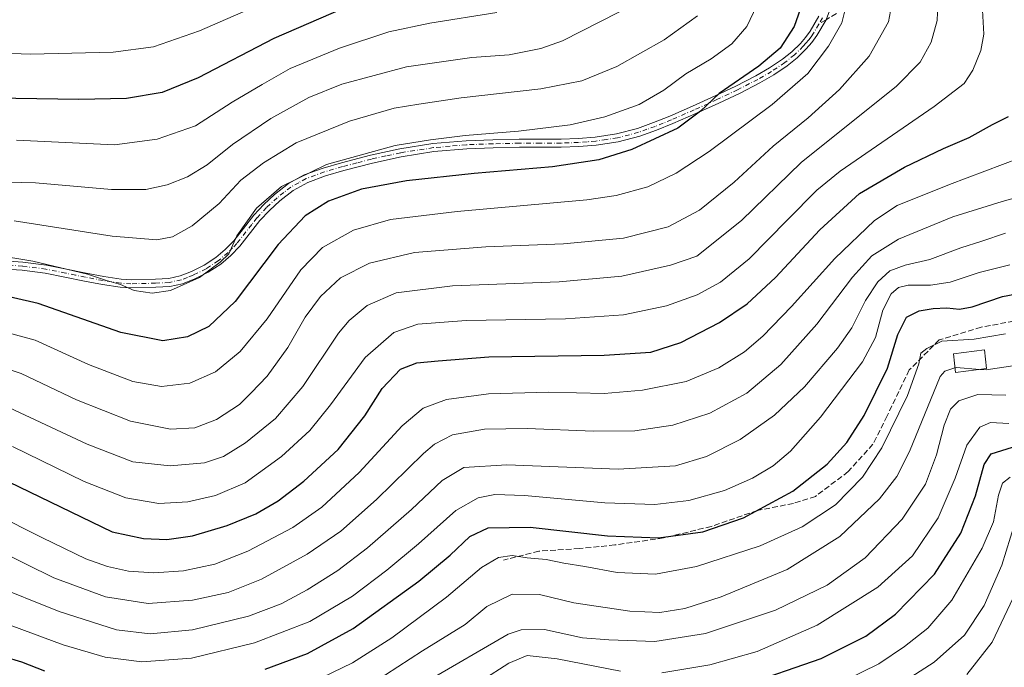
# Model space of a CAD drawing. Units: metres. Extents: x 610152 to 613580, y 4773276 to 4775646.
# Drawn here: x 611340 to 611626, y 4774804 to 4774992 of the extents above; entities that cross this region are included whole.
import ezdxf

# ---------------------------------------------------------------- set-up
doc = ezdxf.new("R2010")
doc.units = ezdxf.units.M
doc.header["$MEASUREMENT"] = 0
doc.linetypes.add('DGN Style 3', pattern=[2.307223458686699, 1.648016756204785, -0.6592067024819142])
doc.linetypes.add('DGN Style 4', pattern=[2.6384748266838614, 1.318413404963828, -0.6592067024819142, 0.001648016756204785, -0.6592067024819142])
for name, color, linetype, lineweight in [('Camino Cxs', 7, 'Continuous', 0), ('Camino eje', 30, 'DGN Style 4', 13), ('Curva de nivel maestra', 30, 'Continuous', 30), ('Curva de nivel normal', 30, 'Continuous', 0), ('Edificación ligera Cxs', 1, 'Continuous', 0), ('Senda', 7, 'DGN Style 3', 0), ('Senda no paivmentada conexión', 7, 'DGN Style 3', 0)]:
    doc.layers.add(name, color=color, linetype=linetype, lineweight=lineweight)

msp = doc.modelspace()

# ---------------------------------------------------------------- linework, layer by layer
at = {"layer": 'Camino Cxs', "color": 7, "linetype": 'Continuous', "lineweight": 0}
for points in [[(611575.7600999996, 4774996.9001, 447.610400000005), (611573.9301000005, 4774992.020099999, 447.6518999999971), (611571.2801000001, 4774987.450099999, 447.923299999995), (611569.8201000001, 4774985.4001, 447.866599999994), (611568.1700999998, 4774983.530099999, 447.9253999999929), (611565.5201000003, 4774980.970100001, 448.2740000000049), (611562.6700999998, 4774978.6801, 448.6015999999945), (611558.7701000003, 4774976.040100001, 448.8371999999945), (611554.7200999996, 4774973.690099999, 449.1564000000071), (611548.7901, 4774970.670100001, 449.6820000000008), (611542.8000999996, 4774967.800100001, 450.1791999999987), (611536.1801000005, 4774964.8101, 450.9054000000033), (611529.5301000001, 4774961.9101, 451.3086000000039), (611524.7801000001, 4774959.9901, 451.7719999999972), (611519.9301000005, 4774958.2601, 452.0653000000021), (611513.6700999998, 4774956.600099999, 452.3727000000072), (611507.2901, 4774955.6601, 452.6854000000022), (611502.2401000002, 4774955.2601, 452.9771999999939), (611497.1801000005, 4774955.0801, 453.1766000000061), (611491.1001000004, 4774955.0701, 453.476999999999), (611485.0201000003, 4774955.050100001, 453.7351999999955), (611477.3901000004, 4774954.890100001, 453.9478999999993), (611469.7701000003, 4774954.600099999, 454.1631000000052), (611460.2701000003, 4774953.770099999, 454.2801999999938), (611450.8101000005, 4774952.300100001, 454.0923999999941), (611442.4301000005, 4774950.460100001, 454.3043999999937), (611434.1201, 4774948.300100001, 454.2425999999978), (611428.8501000004, 4774946.770099999, 454.3365999999951), (611423.6801000005, 4774944.870100001, 454.8025999999954), (611419.4301000005, 4774942.540100001, 454.7373999999982), (611415.6001000004, 4774939.540100001, 454.7075999999943), (611412.6101000002, 4774936.7601, 454.7134999999981), (611409.8400999998, 4774933.800100001, 454.9820999999939), (611404.0401, 4774926.380100001, 455.1340000000055), (611401.4001000002, 4774923.6501, 455.3766000000033), (611398.4801000003, 4774921.190099999, 455.4458000000013), (611394.8400999998, 4774918.800100001, 455.6857000000019), (611390.9301000005, 4774916.870100001, 455.6680000000051), (611387.4001000002, 4774915.5001, 455.7452999999951), (611383.7600999996, 4774914.710100001, 455.8516999999993), (611379.6401000004, 4774914.460100001, 455.9615000000049), (611372.4401000004, 4774914.3201, 455.8819999999978), (611369.3701, 4774914.460100001, 455.7118999999948), (611364.1801000005, 4774915.2601, 455.4676999999938), (611359.0201000003, 4774916.2501, 455.2063000000053), (611353.3300999999, 4774917.4101, 454.8491999999969), (611347.6300999997, 4774918.540100001, 454.790399999998), (611340.9200999998, 4774919.440099999, 454.4513000000007), (611334.1700999998, 4774919.850099999, 454.091499999995)], [(611575.7600999996, 4774996.9001, 447.610400000005), (611573.9301000005, 4774992.020099999, 447.6518999999971), (611571.2801000001, 4774987.450099999, 447.923299999995), (611569.8201000001, 4774985.4001, 447.866599999994), (611568.1700999998, 4774983.530099999, 447.9253999999929), (611565.5201000003, 4774980.970100001, 448.2740000000049), (611562.6700999998, 4774978.6801, 448.6015999999945), (611558.7701000003, 4774976.040100001, 448.8371999999945), (611554.7200999996, 4774973.690099999, 449.1564000000071), (611548.7901, 4774970.670100001, 449.6820000000008), (611542.8000999996, 4774967.800100001, 450.1791999999987), (611536.1801000005, 4774964.8101, 450.9054000000033), (611529.5301000001, 4774961.9101, 451.3086000000039), (611524.7801000001, 4774959.9901, 451.7719999999972), (611519.9301000005, 4774958.2601, 452.0653000000021), (611513.6700999998, 4774956.600099999, 452.3727000000072), (611507.2901, 4774955.6601, 452.6854000000022), (611502.2401000002, 4774955.2601, 452.9771999999939), (611497.1801000005, 4774955.0801, 453.1766000000061), (611491.1001000004, 4774955.0701, 453.476999999999), (611485.0201000003, 4774955.050100001, 453.7351999999955), (611477.3901000004, 4774954.890100001, 453.9478999999993), (611469.7701000003, 4774954.600099999, 454.1631000000052), (611460.2701000003, 4774953.770099999, 454.2801999999938), (611450.8101000005, 4774952.300100001, 454.0923999999941), (611442.4301000005, 4774950.460100001, 454.3043999999937), (611434.1201, 4774948.300100001, 454.2425999999978), (611428.8501000004, 4774946.770099999, 454.3365999999951), (611423.6801000005, 4774944.870100001, 454.8025999999954), (611419.4301000005, 4774942.540100001, 454.7373999999982), (611415.6001000004, 4774939.540100001, 454.7075999999943), (611412.6101000002, 4774936.7601, 454.7134999999981), (611409.8400999998, 4774933.800100001, 454.9820999999939), (611404.0401, 4774926.380100001, 455.1340000000055), (611401.4001000002, 4774923.6501, 455.3766000000033), (611398.4801000003, 4774921.190099999, 455.4458000000013), (611394.8400999998, 4774918.800100001, 455.6857000000019), (611390.9301000005, 4774916.870100001, 455.6680000000051), (611387.4001000002, 4774915.5001, 455.7452999999951), (611383.7600999996, 4774914.710100001, 455.8516999999993), (611379.6401000004, 4774914.460100001, 455.9615000000049), (611372.4401000004, 4774914.3201, 455.8819999999978), (611369.3701, 4774914.460100001, 455.7118999999948), (611364.1801000005, 4774915.2601, 455.4676999999938), (611359.0201000003, 4774916.2501, 455.2063000000053), (611353.3300999999, 4774917.4101, 454.8491999999969), (611347.6300999997, 4774918.540100001, 454.790399999998), (611340.9200999998, 4774919.440099999, 454.4513000000007), (611334.1700999998, 4774919.850099999, 454.091499999995)], [(611334.2500999998, 4774922.200099999, 455.0932999999932), (611341.1501000002, 4774921.780099999, 455.4606000000058), (611348.0100999996, 4774920.860099999, 455.872000000003), (611353.8000999996, 4774919.710100001, 455.9006999999983), (611359.4801000003, 4774918.5601, 455.9888999999966), (611364.5800999999, 4774917.5801, 456.110400000005), (611369.6101000002, 4774916.800100001, 456.3576999999932), (611372.4700999996, 4774916.670100001, 456.6395000000048), (611379.5401, 4774916.8101, 456.7402000000002), (611383.4401000004, 4774917.050100001, 456.5734999999986), (611386.7200999996, 4774917.7601, 456.414300000004), (611389.9801000003, 4774919.030099999, 456.4674999999989), (611393.6700999998, 4774920.850099999, 456.4358999999968), (611397.0701000001, 4774923.0801, 456.1285000000062), (611399.8000999996, 4774925.380100001, 456.1391000000004), (611402.2701000003, 4774927.920100001, 455.8800000000047), (611405.0900999998, 4774931.530099999, 455.9894000000059), (611408.0500999996, 4774935.3301, 455.9651000000013), (611410.9501, 4774938.4301, 455.8512000000047), (611414.0701000001, 4774941.3301, 455.8798999999999), (611418.1401000004, 4774944.5101, 455.982799999998), (611422.7001, 4774947.020099999, 455.8813999999985), (611428.1201, 4774949.0001, 455.4906000000047), (611433.5000999998, 4774950.5601, 455.4245999999985), (611441.8800999997, 4774952.7501, 455.141300000003), (611450.3800999997, 4774954.610099999, 455.3660999999993), (611459.9801000003, 4774956.100099999, 455.3022999999957), (611469.6300999997, 4774956.950099999, 455.0192999999999), (611477.3300999999, 4774957.2401, 454.7608999999939), (611484.9901000002, 4774957.4001, 454.4934000000067), (611491.0900999998, 4774957.420100001, 454.255799999999), (611497.1300999997, 4774957.4301, 454.0475000000006), (611502.1001000004, 4774957.610099999, 453.7275999999983), (611507.0301000001, 4774957.9901, 453.4318000000058), (611513.2001, 4774958.9101, 453.3723000000027), (611519.2401000002, 4774960.5101, 453.1564999999973), (611523.9501, 4774962.1801, 452.6888999999938), (611528.6201, 4774964.0801, 452.2657000000036), (611535.2301000003, 4774966.960100001, 451.6935999999987), (611541.8000999996, 4774969.9301, 451.1613000000071), (611547.7500999998, 4774972.780099999, 450.5344000000041), (611553.5900999998, 4774975.7501, 450.1888999999938), (611557.5201000003, 4774978.030099999, 449.7396000000008), (611561.2701000003, 4774980.5701, 449.4753999999957), (611563.9700999996, 4774982.7401, 449.0936999999976), (611566.4700999996, 4774985.1501, 448.8266000000004), (611567.9700999996, 4774986.870100001, 448.6827000000048), (611569.3000999996, 4774988.720100001, 448.6680999999954), (611571.8000999996, 4774993.030099999, 448.3503000000055)], [(611334.2500999998, 4774922.200099999, 455.0932999999932), (611341.1501000002, 4774921.780099999, 455.4606000000058), (611348.0100999996, 4774920.860099999, 455.872000000003), (611353.8000999996, 4774919.710100001, 455.9006999999983), (611359.4801000003, 4774918.5601, 455.9888999999966), (611364.5800999999, 4774917.5801, 456.110400000005), (611369.6101000002, 4774916.800100001, 456.3576999999932), (611372.4700999996, 4774916.670100001, 456.6395000000048), (611379.5401, 4774916.8101, 456.7402000000002), (611383.4401000004, 4774917.050100001, 456.5734999999986), (611386.7200999996, 4774917.7601, 456.414300000004), (611389.9801000003, 4774919.030099999, 456.4674999999989), (611393.6700999998, 4774920.850099999, 456.4358999999968), (611397.0701000001, 4774923.0801, 456.1285000000062), (611399.8000999996, 4774925.380100001, 456.1391000000004), (611402.2701000003, 4774927.920100001, 455.8800000000047), (611405.0900999998, 4774931.530099999, 455.9894000000059), (611408.0500999996, 4774935.3301, 455.9651000000013), (611410.9501, 4774938.4301, 455.8512000000047), (611414.0701000001, 4774941.3301, 455.8798999999999), (611418.1401000004, 4774944.5101, 455.982799999998), (611422.7001, 4774947.020099999, 455.8813999999985), (611428.1201, 4774949.0001, 455.4906000000047), (611433.5000999998, 4774950.5601, 455.4245999999985), (611441.8800999997, 4774952.7501, 455.141300000003), (611450.3800999997, 4774954.610099999, 455.3660999999993), (611459.9801000003, 4774956.100099999, 455.3022999999957), (611469.6300999997, 4774956.950099999, 455.0192999999999), (611477.3300999999, 4774957.2401, 454.7608999999939), (611484.9901000002, 4774957.4001, 454.4934000000067), (611491.0900999998, 4774957.420100001, 454.255799999999), (611497.1300999997, 4774957.4301, 454.0475000000006), (611502.1001000004, 4774957.610099999, 453.7275999999983), (611507.0301000001, 4774957.9901, 453.4318000000058), (611513.2001, 4774958.9101, 453.3723000000027), (611519.2401000002, 4774960.5101, 453.1564999999973), (611523.9501, 4774962.1801, 452.6888999999938), (611528.6201, 4774964.0801, 452.2657000000036), (611535.2301000003, 4774966.960100001, 451.6935999999987), (611541.8000999996, 4774969.9301, 451.1613000000071), (611547.7500999998, 4774972.780099999, 450.5344000000041), (611553.5900999998, 4774975.7501, 450.1888999999938), (611557.5201000003, 4774978.030099999, 449.7396000000008), (611561.2701000003, 4774980.5701, 449.4753999999957), (611563.9700999996, 4774982.7401, 449.0936999999976), (611566.4700999996, 4774985.1501, 448.8266000000004), (611567.9700999996, 4774986.870100001, 448.6827000000048), (611569.3000999996, 4774988.720100001, 448.6680999999954), (611571.8000999996, 4774993.030099999, 448.3503000000055)]]:
    msp.add_polyline3d(points, dxfattribs=at)
at = {"layer": 'Camino eje', "color": 30, "linetype": 'DGN Style 4', "lineweight": 13}
for points in [[(611572.8651000002, 4774992.5251, 447.9328999999998), (611571.8365000002, 4774990.751300001, 448.1070000000037)], [(611571.8365000002, 4774990.751300001, 448.1070000000037), (611570.2901, 4774988.085100001, 448.2807999999932), (611569.5601000005, 4774987.0601, 448.2969000000012), (611568.8951000003, 4774986.1351, 448.2774000000064), (611568.0701000001, 4774985.200099999, 448.3046999999933), (611567.3201000001, 4774984.340100001, 448.3459000000003), (611564.7451, 4774981.8551, 448.6631999999955), (611561.9700999996, 4774979.6251, 449.0154000000039), (611558.1451000003, 4774977.0351, 449.261599999998), (611554.1551000001, 4774974.720100001, 449.6582000000053), (611548.2701000003, 4774971.725099999, 450.0795999999973), (611542.3000999996, 4774968.8651, 450.6619000000064), (611535.7050999999, 4774965.8851, 451.2909000000073), (611529.0751, 4774962.995100001, 451.7351999999955), (611526.7401000002, 4774962.045100001, 451.8755999999995), (611524.3651000002, 4774961.085100001, 452.2198999999965), (611522.0100999996, 4774960.2501, 452.4851999999955), (611519.5850999998, 4774959.3851, 452.6024999999936), (611513.4351000005, 4774957.755100001, 452.7687000000006), (611510.2451, 4774957.2851, 452.8852999999945), (611507.1601, 4774956.825099999, 453.0046000000002), (611504.6350999996, 4774956.6251, 453.1815000000061), (611502.1700999998, 4774956.4351, 453.3411999999954), (611497.1551000001, 4774956.255100001, 453.6122000000032), (611491.0950999996, 4774956.245100001, 453.866399999999), (611485.0050999997, 4774956.225099999, 454.1141999999964), (611477.3601000002, 4774956.065099999, 454.3543000000063), (611469.7001, 4774955.7751, 454.5913), (611464.9501, 4774955.360099999, 454.6745999999985), (611460.1250999998, 4774954.9351, 454.7884999999952), (611450.5950999996, 4774953.4551, 454.7063999999955), (611446.3450999996, 4774952.5251, 454.5819000000047), (611442.1551000001, 4774951.6051, 454.6935999999987), (611437.9650999998, 4774950.5101, 454.7565999999933), (611433.8101000005, 4774949.4301, 454.8257000000012), (611428.4851000002, 4774947.8851, 454.8313000000053), (611425.9001000002, 4774946.9351, 455.0234000000055), (611423.1901000004, 4774945.9451, 455.3301999999967), (611421.0651000004, 4774944.780099999, 455.3773999999976), (611418.7851, 4774943.5251, 455.3475999999937), (611416.7500999998, 4774941.9351, 455.1848999999929), (611414.8350999998, 4774940.4351, 455.2860999999976), (611411.7801000001, 4774937.595100001, 455.2011000000057), (611408.9451000001, 4774934.565099999, 455.4535999999935), (611407.4650999998, 4774932.665100001, 455.2976999999955), (611403.1551000001, 4774927.1501, 455.4587000000029), (611401.9200999998, 4774925.880100001, 455.6187999999966), (611400.6001000004, 4774924.515100001, 455.7293000000063), (611397.7751000002, 4774922.1351, 455.7116999999998), (611394.2550999997, 4774919.825099999, 456.0391999999993), (611390.4550999999, 4774917.950099999, 456.0228000000062), (611388.8251, 4774917.315099999, 456.0176000000066), (611387.0601000005, 4774916.630100001, 456.0571000000054), (611383.6001000004, 4774915.880100001, 456.2100999999967), (611379.5900999998, 4774915.6351, 456.3505000000005), (611372.4550999999, 4774915.495100001, 456.2603999999993), (611369.4901000002, 4774915.630100001, 456.0322000000015), (611366.8951000003, 4774916.030099999, 455.8923000000068), (611364.3800999997, 4774916.420100001, 455.7871000000014), (611359.2500999998, 4774917.405099999, 455.5378999999957), (611356.4051000001, 4774917.985099999, 455.4291999999987), (611353.5651000004, 4774918.5601, 455.372000000003), (611347.8201000001, 4774919.700099999, 455.3310000000056), (611341.0351, 4774920.610099999, 454.9556000000011), (611334.2100999998, 4774921.0251, 454.5926000000036)]]:
    msp.add_polyline3d(points, dxfattribs=at)
at = {"layer": 'Curva de nivel maestra', "color": 30, "linetype": 'Continuous', "lineweight": 30, "flags": 128}
for points, elevation in [([(611568.1500000004, 4775000.040100001), (611564.7000000002, 4774990.0601), (611560.5800000001, 4774983.8101), (611554.4500000002, 4774978.520099999), (611542.9800000006, 4774970.640100001), (611537.5, 4774965.460100001), (611530.9400000004, 4774960.5601), (611517.6699999999, 4774954.4001), (611508.0599999996, 4774951.380100001), (611494.6100000005, 4774949.370100001), (611471.9600000001, 4774947.460100001), (611452.29, 4774945.3301), (611439.3099999996, 4774942.870100001), (611429.6900000004, 4774939.420100001), (611422.9199999999, 4774935.1601), (611415.1600000003, 4774926.8201), (611402.6600000003, 4774910.390100001), (611394.9800000006, 4774903.140100001), (611388.7999999998, 4774900.120100001), (611381.6799999997, 4774898.940099999), (611369.5, 4774901.360099999), (611345.5199999996, 4774909.7501), (611329.9400000004, 4774913.360099999)], 450), ([(611433.9600000001, 4774995.300100001), (611413.9000000004, 4774986.600099999), (611391.9699999997, 4774975.1801), (611381.5, 4774970.920100001), (611371.1900000004, 4774969.200099999), (611357.3099999996, 4774968.890100001), (611332.9000000004, 4774969.290100001), (611321.1500000004, 4774969.0001), (611313.7400000002, 4774969.2601), (611295.8700000001, 4774969.690099999), (611280.4100000003, 4774970.6801), (611274.0300000003, 4774969.720100001), (611271.1500000004, 4774968.3101), (611262.4299999997, 4774961.6601), (611257.5599999996, 4774955.6801), (611248.1799999997, 4774939.9101), (611237, 4774918.1601), (611230.0800000001, 4774906.4901), (611225.2400000002, 4774898.770099999), (611214.5800000001, 4774883.600099999), (611206.5199999996, 4774874.020099999), (611194.5199999996, 4774862.550100001), (611187.2199999997, 4774856.360099999)], 475), ([(611333.9299999997, 4774859.4901), (611367.0499999998, 4774843.5801), (611376.1100000005, 4774841.640100001), (611382.8499999996, 4774841.380100001), (611390.2800000003, 4774842.460100001), (611400.3799999999, 4774845.4101), (611408.6299999999, 4774848.840100001), (611415.0999999996, 4774852.5601), (611422.54, 4774858.280099999), (611432.54, 4774867.4901), (611440.2000000002, 4774877.1601), (611445.2199999997, 4774885.170100001), (611450.6200000001, 4774890.7401), (611455.29, 4774892.5801), (611461.4600000001, 4774893.190099999), (611476.1600000003, 4774894.270099999), (611509.6399999997, 4774894.8101), (611523.1699999999, 4774895.630100001), (611531.8099999996, 4774898.4301), (611543.0599999996, 4774904.270099999), (611551.0599999996, 4774909.6801), (611559.25, 4774917.300100001), (611572.0999999996, 4774931.120100001), (611583.6200000001, 4774941.600099999), (611596.6200000001, 4774949.280099999), (611607.9800000006, 4774954.690099999), (611615.4100000003, 4774957.9101), (611622.2000000002, 4774961.6501), (611626.8399999999, 4774963.950099999)], 425), ([(611411.3899999997, 4774803.8201), (611423.6100000005, 4774808.290100001), (611436.8200000003, 4774815.5701), (611455.9000000004, 4774829.280099999), (611464.9600000001, 4774836.780099999), (611470.6299999999, 4774842.220100001), (611475.9800000006, 4774844.710100001), (611488.1299999999, 4774844.9001), (611510.5800000001, 4774842.450099999), (611525.3399999999, 4774841.870100001), (611538.2000000002, 4774843.620100001), (611550.0199999996, 4774847.6501), (611564.3300000001, 4774855.370100001), (611574.2400000002, 4774863.1801), (611579.9100000003, 4774869.5001), (611584.9199999999, 4774877.280099999), (611591.7699999996, 4774890.9801), (611594.7699999996, 4774900.7601), (611597.2400000002, 4774905.800100001), (611600.9500000002, 4774907.6801), (611604.9500000002, 4774908.360099999), (611608.9500000002, 4774908.550100001), (611612.6200000001, 4774908.090100001), (611616.2800000003, 4774908.7601), (611625.0300000003, 4774911.7601), (611634.2699999996, 4774913.520099999)], 400), ([(611549.5899999999, 4774798.950099999), (611572.5, 4774806.880100001), (611585.4699999997, 4774813.300100001), (611594.0499999998, 4774819.720100001), (611605.3399999999, 4774831.300100001), (611613, 4774843.2301), (611617.2199999997, 4774853.9901), (611619.79, 4774863.0601), (611621.8099999996, 4774866.1601), (611627.9500000002, 4774868.130100001)], 375), ([(611330.4000000004, 4774809.0101), (611340.7599999999, 4774805.920100001), (611347.4100000003, 4774803.340100001)], 400)]:
    msp.add_lwpolyline(points, dxfattribs=dict(at, elevation=elevation))
at = {"layer": 'Curva de nivel normal', "color": 30, "linetype": 'Continuous', "lineweight": 0, "flags": 128}
for points, elevation in [([(611330.04, 4774893.07), (611340.5999999996, 4774889.480000001), (611356.6299999999, 4774881.890000001), (611372.29, 4774875.640000001), (611383.9600000001, 4774873.34), (611390.9600000001, 4774873.689999999), (611397.29, 4774876.109999999), (611403.9600000001, 4774880.480000001), (611407.3300000001, 4774883.84), (611411.9299999997, 4774888.67), (611417.9100000003, 4774896.99), (611422.9600000001, 4774905.77), (611427.4000000004, 4774911.779999999), (611433.1399999997, 4774917.180000001), (611441.6299999999, 4774921.480000001), (611454.6299999999, 4774924.51), (611475.29, 4774926.16), (611497.7800000003, 4774927.01), (611515.2300000006, 4774928.699999999), (611528.1100000005, 4774931.939999999), (611537.2800000003, 4774936.789999999), (611547.2800000003, 4774944.9), (611558.6200000001, 4774955.359999999), (611568.7300000006, 4774963.539999999), (611577.7699999996, 4774971.800000001), (611586.4100000003, 4774981.480000001), (611591.9800000006, 4774991.380000001), (611594.0499999998, 4775002.300000001)], 440), ([(611337.2400000002, 4774879.57), (611359.7599999999, 4774868.949999999), (611373.04, 4774863.850000001), (611383.8399999999, 4774862.710000001), (611393.7699999996, 4774863.59), (611399.29, 4774865.42), (611405.6299999999, 4774869.4), (611414.3600000005, 4774876.460000001), (611422.2999999998, 4774885.680000001), (611432.5999999996, 4774901.180000001), (611435.6500000004, 4774904.850000001), (611440.9500000002, 4774909.199999999), (611449.3399999999, 4774912.82), (611465.6600000003, 4774914.850000001), (611496.5999999996, 4774916.039999999), (611514.7199999997, 4774917.67), (611528.8099999996, 4774920.869999999), (611536.4500000002, 4774923.49), (611549.3700000001, 4774933.84), (611566.6600000003, 4774950.67), (611594.3600000005, 4774972.74), (611601.2000000002, 4774979.67), (611604.4299999997, 4774985.480000001), (611606.1100000005, 4774991.810000001), (611606.5, 4775001.15)], 435), ([(611187.9699999997, 4774876.109999999), (611198.2999999998, 4774884.730000001), (611210.6399999997, 4774897.210000001), (611215.6399999997, 4774903.210000001), (611221.2100000001, 4774910.550000001), (611229.2100000001, 4774925.34), (611240.0999999996, 4774948.369999999), (611247.3899999997, 4774961.49), (611254.3399999999, 4774971.15), (611261.7400000002, 4774978.730000001), (611267.5300000003, 4774982.83), (611275.6399999997, 4774985), (611286.3200000003, 4774984.76), (611302.7000000002, 4774983.449999999), (611343.3200000003, 4774982.060000001), (611367.2999999998, 4774982.560000001), (611378.9600000001, 4774984.15), (611392.29, 4774988.800000001), (611416.29, 4774999.33)], 480), ([(611331.0700000003, 4774902.76), (611344.7000000002, 4774899.180000001), (611360.1900000004, 4774892.100000001), (611372.9600000001, 4774887.130000001), (611381.2800000003, 4774885.66), (611389.5499999998, 4774886.699999999), (611396.9699999997, 4774889.939999999), (611404.1200000001, 4774895.84), (611411.9400000004, 4774905.350000001), (611421.6600000003, 4774919.52), (611427.9600000001, 4774926.029999999), (611436.9600000001, 4774931), (611447.6299999999, 4774934.140000001), (611466.9600000001, 4774936.41), (611504.6299999999, 4774939.83), (611513.0599999996, 4774941.07), (611522.2599999999, 4774943.59), (611530.5199999996, 4774947.5), (611540, 4774953.779999999), (611558.2999999998, 4774967.430000001), (611568.6200000001, 4774976.470000001), (611574.6200000001, 4774984.32), (611578.4600000001, 4774991.109999999), (611580.2599999999, 4774998.119999999)], 445), ([(611554.8399999999, 4774998.300000001), (611551, 4774990.01), (611546.6200000001, 4774985.029999999), (611540.6200000001, 4774980.67), (611533.2800000003, 4774976.310000001), (611526.9000000004, 4774971.600000001), (611519.7699999996, 4774967.480000001), (611509.7599999999, 4774963.850000001), (611499.7699999996, 4774961.59), (611484.8200000003, 4774959.680000001), (611469.3200000003, 4774958.42), (611459.3099999996, 4774957.16), (611449.0099999999, 4774955.550000001), (611429.1600000003, 4774950.08), (611416.0700000003, 4774943.680000001), (611408.8600000005, 4774937.4), (611403.1200000001, 4774929.4), (611400.8300000001, 4774924.180000001), (611398.29, 4774921.789999999), (611392.29, 4774917.26), (611383.9600000001, 4774913.539999999), (611378.6299999999, 4774912.730000001), (611373.4100000003, 4774913.560000001), (611369.4400000004, 4774915.279999999), (611365.4100000003, 4774916.460000001), (611359.8099999996, 4774918.24), (611344.0300000003, 4774921.99), (611332.8200000003, 4774923.850000001)], 455), ([(611319.8099999996, 4774945.27), (611344.79, 4774944.720000001), (611366.8200000003, 4774942.82), (611376.7599999999, 4774942.84), (611382.9600000001, 4774944.16), (611388.8399999999, 4774946.439999999), (611394.5199999996, 4774949.960000001), (611401.9299999997, 4774955.84), (611412.9800000006, 4774963.34), (611423.9600000001, 4774969.49), (611433.54, 4774973.310000001), (611452.3499999996, 4774978.32), (611471.2199999997, 4774981.039999999), (611482.1100000005, 4774981.82), (611491.2400000002, 4774983.66), (611497.54, 4774985.9), (611519.1399999997, 4774996.939999999)], 465), ([(611338.1399999997, 4774868.359999999), (611358.9199999999, 4774858.220000001), (611370.9199999999, 4774853.449999999), (611380.5300000003, 4774851.82), (611388.9500000002, 4774852.279999999), (611396.9600000001, 4774854.119999999), (611405.5700000003, 4774857.83), (611416.0999999996, 4774865.390000001), (611424.3399999999, 4774872.939999999), (611430.3200000003, 4774880.4), (611440.29, 4774894.16), (611448.6299999999, 4774901.34), (611455.6299999999, 4774903.74), (611469.5800000001, 4774904.859999999), (611498.4400000004, 4774905.33), (611515.1699999999, 4774906.449999999), (611527.6600000003, 4774909.09), (611536.54, 4774912.230000001), (611543.2800000003, 4774915.9), (611551.6200000001, 4774922.75), (611562.7000000002, 4774934), (611571.29, 4774942.65), (611577.9699999997, 4774948.100000001), (611605.2199999997, 4774966.9), (611613.9299999997, 4774973.550000001), (611616.4600000001, 4774977.430000001), (611618.8099999996, 4774983.050000001), (611619.6399999997, 4774987.810000001), (611619.2999999998, 4774994.810000001)], 430), ([(611338.5599999996, 4774933.710000001), (611366.9800000006, 4774929.279999999), (611379.9600000001, 4774928.24), (611384.4600000001, 4774929.050000001), (611390.1699999999, 4774932.26), (611397.9900000002, 4774938.710000001), (611404.2800000003, 4774945.49), (611410.8899999997, 4774950.560000001), (611420.3300000001, 4774956.32), (611435.7699999996, 4774962.600000001), (611448.75, 4774966.369999999), (611455.9199999999, 4774967.539999999), (611468.1200000001, 4774969.380000001), (611491.25, 4774971.980000001), (611503.1500000004, 4774974.289999999), (611513.2400000002, 4774978.42), (611527.0199999996, 4774986.210000001), (611536.7000000002, 4774993.140000001)], 460), ([(611339.25, 4774957.109999999), (611367.7100000001, 4774955.76), (611380.0700000003, 4774957.390000001), (611391.1200000001, 4774961.279999999), (611401.8099999996, 4774968.140000001), (611410.5, 4774973.26), (611418.6299999999, 4774977.83), (611432.8799999999, 4774983.779999999), (611447.2000000002, 4774988.480000001), (611459.0599999996, 4774991.050000001), (611478.5, 4774994.130000001)], 470), ([(611332.7400000002, 4774848.930000001), (611346.79, 4774841.880000001), (611359.3899999997, 4774835.789999999), (611365.6799999997, 4774833.49), (611371.75, 4774832.210000001), (611379.1299999999, 4774831.66), (611387.6900000004, 4774832.32), (611396.7300000006, 4774834.26), (611406.3099999996, 4774837.960000001), (611419.3499999996, 4774844.810000001), (611427.79, 4774850.74), (611438.5499999998, 4774860.76), (611451.0800000001, 4774874.34), (611457.1900000004, 4774879.470000001), (611463.9400000004, 4774881.939999999), (611476.0999999996, 4774883.560000001), (611493.5300000003, 4774884.08), (611509.5700000003, 4774883.689999999), (611520.75, 4774884.600000001), (611533.4199999999, 4774887.189999999), (611542.8600000005, 4774891.100000001), (611550.2800000003, 4774895.789999999), (611555.6200000001, 4774900.279999999), (611563.9000000004, 4774908.91), (611576.4800000006, 4774922.84), (611587.9299999997, 4774933.850000001), (611594.4900000002, 4774938.16), (611609.6500000004, 4774944.25), (611640.3799999999, 4774955.880000001)], 420), ([(611333.5300000003, 4774838.380000001), (611350.0999999996, 4774830.289999999), (611365.04, 4774824.710000001), (611377.4000000004, 4774822.850000001), (611390.29, 4774823.76), (611400.6299999999, 4774826.029999999), (611410.25, 4774829.91), (611423.4900000002, 4774837.08), (611433.2999999998, 4774843.82), (611443.6399999997, 4774853), (611457.2000000002, 4774866.300000001), (611460.4600000001, 4774869.029999999), (611465.6299999999, 4774871.680000001), (611474.9699999997, 4774873.310000001), (611487.2999999998, 4774873.539999999), (611506.4800000006, 4774872.74), (611518.5, 4774872.869999999), (611529.5300000003, 4774874.539999999), (611540.2400000002, 4774877.960000001), (611550.9800000006, 4774883.82), (611560.8499999996, 4774892.050000001), (611571.2400000002, 4774903.75), (611581.5999999996, 4774917.439999999), (611587.2300000006, 4774923.57), (611594.9400000004, 4774928.390000001), (611610.6200000001, 4774934.9), (611624.9500000002, 4774939.279999999), (611633.9500000002, 4774941.850000001)], 415), ([(611625.9500000002, 4774930.180000001), (611619.1100000005, 4774927.859999999), (611613, 4774925.9), (611603.9600000001, 4774922.5), (611596.8700000001, 4774920.850000001), (611592.4400000004, 4774919.210000001), (611588.9500000002, 4774916.08), (611585.3600000005, 4774910.65), (611581.3799999999, 4774902.75), (611577.2800000003, 4774896.82), (611567.7000000002, 4774885.640000001), (611558.9400000004, 4774877.359999999), (611549.0300000003, 4774870.300000001), (611539.2800000003, 4774865.42), (611530.2800000003, 4774862.720000001), (611513.6399999997, 4774861.789999999), (611481.3700000001, 4774863.029999999), (611468.9800000006, 4774862.220000001), (611462.6299999999, 4774858.480000001), (611453.7199999997, 4774850.039999999), (611440.9900000002, 4774838.9), (611432.3799999999, 4774832.359999999), (611423.4900000002, 4774826.779999999), (611415.9900000002, 4774822.76), (611406.4800000006, 4774819.189999999), (611390.2699999996, 4774815.220000001), (611378.0199999996, 4774814.060000001), (611368.2999999998, 4774815.16), (611351.5999999996, 4774820.460000001), (611331.4000000004, 4774828.59)], 410), ([(611627.2000000002, 4774921), (611618.2999999998, 4774918.710000001), (611609.8700000001, 4774915.980000001), (611604.2300000006, 4774915.07), (611597.75, 4774915.050000001), (611594.9000000004, 4774914.439999999), (611592.8300000001, 4774912.529999999), (611590.3399999999, 4774907.789999999), (611588.2800000003, 4774899.890000001), (611584.4800000006, 4774892.850000001), (611572.2800000003, 4774876.850000001), (611563.6200000001, 4774867.01), (611558.6200000001, 4774862.76), (611552.6299999999, 4774859.140000001), (611544.4800000006, 4774855.57), (611534.1500000004, 4774852.67), (611524.25, 4774851.460000001), (611509.7599999999, 4774852.01), (611486.54, 4774854.08), (611477.9000000004, 4774854.430000001), (611473.0499999998, 4774853.41), (611466.6600000003, 4774849.779999999), (611455.7999999998, 4774840.119999999), (611446.6299999999, 4774832.430000001), (611436.6299999999, 4774824.970000001), (611424.29, 4774817.59), (611408.29, 4774811.430000001), (611389.9699999997, 4774807.01), (611375.6500000004, 4774805.92), (611364.9699999997, 4774807.26), (611352.8399999999, 4774810.800000001), (611334.8300000001, 4774817.529999999)], 405), ([(611425.0999999996, 4774800.060000001), (611436.6299999999, 4774805.640000001), (611448.04, 4774812.850000001), (611463.9400000004, 4774824.630000001), (611474.0599999996, 4774833.220000001), (611478.9600000001, 4774836.180000001), (611482.9600000001, 4774836.689999999), (611487.29, 4774836.09), (611492.7599999999, 4774835.58), (611497.8899999997, 4774834.480000001), (611504.0199999996, 4774833.539999999), (611513.3600000005, 4774831.75), (611524.4699999997, 4774831.27), (611536.3399999999, 4774833.52), (611554.7999999998, 4774839.5), (611566.9500000002, 4774845.08), (611576.6200000001, 4774851.439999999), (611584.4900000002, 4774859.42), (611590.0999999996, 4774867.939999999), (611597.5700000003, 4774883.060000001), (611600.8099999996, 4774892.32), (611601.3799999999, 4774895.41), (611603.1699999999, 4774896.689999999), (611607.5199999996, 4774898.869999999), (611616.8399999999, 4774899.460000001), (611625.9500000002, 4774900.99)], 395), ([(611633.7999999998, 4774892.52), (611620.2800000003, 4774890.539999999), (611618.5083, 4774890.6709)], 390), ([(611611.2757000001, 4774891.075400001), (611608.3300000001, 4774890.180000001), (611607.0300000003, 4774888.59), (611598.0700000003, 4774866.82), (611594.4299999997, 4774859.65), (611589.4000000004, 4774853.119999999), (611577.9100000003, 4774842.189999999), (611562.6399999997, 4774832.680000001), (611543.4900000002, 4774824.710000001), (611533.0300000003, 4774821.380000001), (611525.7100000001, 4774820.189999999), (611517.0499999998, 4774820.58), (611500.7999999998, 4774823.050000001), (611490.8899999997, 4774825.470000001), (611482.9600000001, 4774825.539999999), (611475.6299999999, 4774821.960000001), (611469.29, 4774816.75), (611456.9600000001, 4774809.119999999), (611442.6900000004, 4774799.84)], 390), ([(611618.5083, 4774890.6709), (611611.6200000001, 4774891.180000001), (611611.2757000001, 4774891.075400001)], 390), ([(611458.4800000006, 4774800.42), (611481.7999999998, 4774813.930000001), (611485.5300000003, 4774815.210000001), (611492.29, 4774815.26), (611503.3700000001, 4774812.84), (611510.9600000001, 4774812.26), (611524.29, 4774811.82), (611538.9500000002, 4774814.15), (611559.2800000003, 4774820.850000001), (611574.2800000003, 4774828.119999999), (611585.2800000003, 4774836.039999999), (611596.0099999999, 4774847.230000001), (611602.7000000002, 4774857.41), (611605.9400000004, 4774865.880000001), (611608.1200000001, 4774874.49), (611609.9600000001, 4774879.16), (611612.3600000005, 4774881.57), (611617.9400000004, 4774883.359999999), (611625.9800000006, 4774883.180000001)], 385.0000000000001), ([(611626.9199999999, 4774874.970000001), (611621.6200000001, 4774875.230000001), (611618.5300000003, 4774873.890000001), (611614.7100000001, 4774868.67), (611611.2999999998, 4774859.180000001), (611606.3899999997, 4774847.689999999), (611598.9500000002, 4774836.67), (611588.9699999997, 4774827.5), (611571.3600000005, 4774816.49), (611553.9699999997, 4774808.869999999), (611540.2800000003, 4774805.060000001), (611526.29, 4774802.720000001)], 380), ([(611627.3099999996, 4774859.430000001), (611625.0700000003, 4774857.699999999), (611623.8799999999, 4774854.210000001), (611622.4199999999, 4774846.49), (611619.1900000004, 4774838.82), (611610.3799999999, 4774823.82), (611603.3700000001, 4774815.65), (611596.7000000002, 4774810.380000001), (611589.1799999997, 4774805.34), (611579.2000000002, 4774800.380000001)], 370), ([(611628.6500000004, 4774846.060000001), (611624.8200000003, 4774833.880000001), (611619.7800000003, 4774822.189999999), (611614.0700000003, 4774813.619999999), (611605.2199999997, 4774805.83), (611594.4400000004, 4774798.82)], 365), ([(611629.9199999999, 4774828.109999999), (611622.04, 4774811.560000001), (611614.7199999997, 4774802.24)], 360), ([(611514.2999999998, 4774803.199999999), (611496, 4774806.77), (611487.2999999998, 4774807.699999999), (611481.9600000001, 4774805.52), (611474.1799999997, 4774800.52)], 380)]:
    msp.add_lwpolyline(points, dxfattribs=dict(at, elevation=elevation))
at = {"layer": 'Edificación ligera Cxs', "color": 1, "linetype": 'Continuous', "lineweight": 0}
msp.add_polyline3d([(611620.4101, 4774890.920100001, 393.7247999999963), (611611.4001000002, 4774889.7401, 398.1125000000029), (611610.8901000004, 4774895.220100001, 398.2409999999945), (611619.8400999998, 4774896.340100001, 395.5546000000031), (611620.4101, 4774890.920100001, 393.7247999999963)], dxfattribs=at)
msp.add_3dface([(611620.4101, 4774890.920100001, 398.2409999999945), (611611.4001000002, 4774889.7401, 398.2409999999945), (611610.8901000004, 4774895.220100001, 398.2409999999945), (611619.8400999998, 4774896.340100001, 398.2409999999945)], dxfattribs=at)
at = {"layer": 'Senda', "color": 7, "linetype": 'DGN Style 3', "lineweight": 0}
for points in [[(611576.9001000002, 4774993.8201, 447.129700000005), (611573.9301000005, 4774992.020099999, 447.6518999999971)], [(611628.3400999998, 4774904.6501, 403.8081999999995), (611618.8701, 4774902.890100001, 398.2045999999973), (611606.7301000003, 4774899.200099999, 404.1698000000033), (611598.0201000003, 4774890.4901, 404.4382999999943), (611591.6201, 4774877.170100001, 397.4897999999957), (611587.5201000003, 4774868.9801, 397.7690000000002), (611580.3400999998, 4774861.040100001, 398.1693999999989), (611570.8701, 4774853.860099999, 399.142200000002), (611564.4600999998, 4774851.8101, 400.3249999999971), (611553.9600999998, 4774849.7601, 402.1410999999935), (611540.6401000004, 4774845.1501, 402.2807999999932), (611526.8101000005, 4774841.8201, 401.6815000000061), (611512.7200999996, 4774839.770099999, 400.5725999999996), (611502.4700999996, 4774838.7501, 398.7792999999947), (611490.6901000004, 4774837.9801, 399.9336000000039), (611480.4401000004, 4774835.420100001, 399.6432999999961)]]:
    msp.add_polyline3d(points, dxfattribs=at)
at = {"layer": 'Senda no paivmentada conexión', "color": 7, "linetype": 'DGN Style 3', "lineweight": 0, "extrusion": (0.1563066561947235, 0.09472768687118402, 0.9831555800427821), "elevation": 548357.1363856337, "flags": 128}
msp.add_lwpolyline([(3766633.781292947, -2947260.774513614), (3766633.781292947, -2947258.284507508)], dxfattribs=at)

doc.saveas('drawing.dxf')
